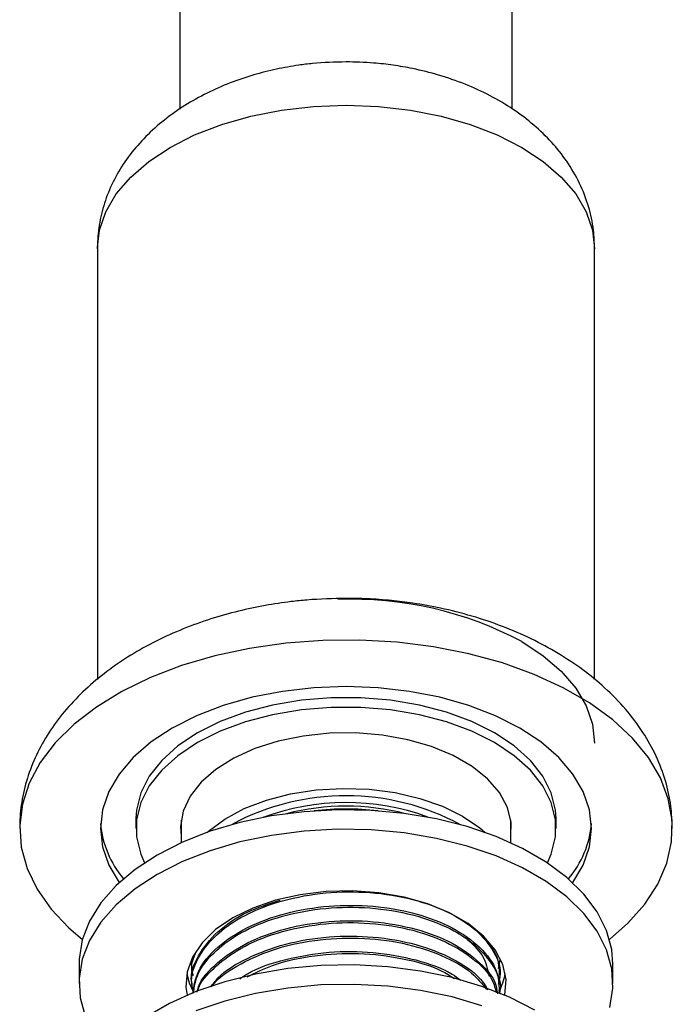
# Model space of a CAD drawing. Units: millimetres. Extents: x 3 to 2746, y 5 to 2745.
# Drawn here: x 384 to 439, y 522 to 605 of the extents above; entities that cross this region are included whole.
import ezdxf

# ---------------------------------------------------------------- set-up
doc = ezdxf.new("R2010")
doc.units = ezdxf.units.MM

msp = doc.modelspace()

# ---------------------------------------------------------------- linework, layer by layer
at = {"color": 7, "linetype": 'Continuous', "lineweight": 25}
for p, q in [((397.18, 608.222), (397.18, 597.134)), ((425.18, 597.153), (425.18, 608.222)), ((390.23, 585.359), (390.231, 585.513)), ((390.23, 585.359), (390.23, 549.071)), ((432.13, 549.07), (432.13, 585.359)), ((393.48, 537.347), (393.48, 536.53)), ((397.28, 537.211), (397.28, 535.312)), ((425.08, 535.312), (425.08, 537.211)), ((428.88, 536.53), (428.88, 537.347)), ((424.151, 525.448), (424.009, 524.71)), ((424.18, 525.29), (424.18, 525.452)), ((388.68, 525.098), (388.68, 523.465)), ((398.18, 524.804), (398.18, 524.642)), ((433.68, 523.465), (433.68, 525.098)), ((398.18, 523.507), (398.18, 523.345)), ((424.18, 523.994), (424.18, 524.155)), ((424.18, 522.697), (424.18, 522.859))]:
    msp.add_line(p, q, dxfattribs=at)
at = {"color": 8, "linetype": 'Continuous', "lineweight": 25, "flags": 128}
for points in [[(396.366, 593.911), (398.426, 594.954), (400.705, 595.833), (403.163, 596.533), (405.757, 597.041), (408.445, 597.35), (411.18, 597.453), (413.914, 597.35), (416.602, 597.041), (419.197, 596.533), (421.655, 595.833), (423.933, 594.954), (425.994, 593.911), (427.8, 592.722), (429.323, 591.406), (430.535, 589.987), (431.416, 588.489), (431.951, 586.938), (432.13, 585.359)], [(390.231, 585.513), (390.409, 586.938), (390.944, 588.489), (391.824, 589.987), (393.036, 591.406), (394.559, 592.722), (396.366, 593.911)]]:
    msp.add_lwpolyline(points, dxfattribs=at)
at = {"color": 7, "linetype": 'Continuous', "lineweight": 25, "flags": 128}
for points in [[(433.392, 527.17), (434.93, 528.527), (436.355, 530.142), (437.452, 531.84), (438.207, 533.6), (438.61, 535.397), (438.654, 537.21), (438.341, 539.013), (437.674, 540.785), (436.661, 542.5), (435.316, 544.138), (433.656, 545.677), (431.704, 547.096), (429.483, 548.378), (427.024, 549.505), (424.359, 550.463), (421.522, 551.24), (418.55, 551.825), (415.482, 552.21), (412.357, 552.391), (409.218, 552.365), (406.104, 552.133), (403.056, 551.697), (400.114, 551.063), (397.317, 550.241), (394.7, 549.239), (392.298, 548.072), (390.142, 546.754), (388.26, 545.303), (386.677, 543.737), (385.414, 542.078), (384.486, 540.346), (383.907, 538.565), (383.683, 536.757), (383.817, 534.946), (384.308, 533.155), (385.15, 531.409), (386.331, 529.73), (387.835, 528.139), (388.968, 527.17)], [(425.994, 552.267), (427.8, 551.078), (429.323, 549.763), (430.535, 548.344), (431.416, 546.846), (431.951, 545.294), (432.13, 543.716)], [(430.297, 531.948), (430.304, 531.957), (431.174, 533.437), (431.703, 534.97), (431.88, 536.53), (431.703, 538.09), (431.174, 539.623), (430.304, 541.103), (429.106, 542.505), (427.602, 543.805), (425.817, 544.98), (423.781, 546.01), (421.53, 546.879), (419.101, 547.57), (416.537, 548.073), (413.882, 548.378), (411.18, 548.48), (408.478, 548.378), (405.822, 548.073), (403.258, 547.57), (400.83, 546.879), (398.578, 546.01), (396.543, 544.98), (394.757, 543.805), (393.253, 542.505), (392.055, 541.103), (391.185, 539.623), (390.657, 538.09), (390.48, 536.53), (390.657, 534.97), (391.185, 533.437), (392.055, 531.957), (392.062, 531.948)], [(428.88, 537.347), (428.835, 538.075), (428.475, 539.519), (427.764, 540.917), (426.715, 542.243), (425.349, 543.47), (423.696, 544.572), (421.787, 545.526), (419.662, 546.315), (417.365, 546.92), (414.942, 547.331), (412.442, 547.538), (409.917, 547.538), (407.417, 547.331), (404.994, 546.92), (402.697, 546.315), (400.573, 545.526), (398.664, 544.572), (397.01, 543.47), (395.645, 542.243), (394.596, 540.917), (393.884, 539.519), (393.525, 538.075), (393.48, 537.347)], [(428.15, 533.627), (428.475, 534.358), (428.835, 535.801), (428.835, 537.259), (428.475, 538.702), (427.764, 540.101), (426.715, 541.427), (425.349, 542.653), (423.696, 543.755), (421.787, 544.71), (419.662, 545.498), (417.365, 546.104), (414.942, 546.514), (412.442, 546.722), (409.917, 546.722), (407.417, 546.514), (404.994, 546.104), (402.697, 545.498), (400.573, 544.71), (398.664, 543.755), (397.01, 542.653), (395.645, 541.427), (394.596, 540.101), (393.884, 538.702), (393.525, 537.259), (393.525, 535.801), (393.884, 534.358), (394.209, 533.627)], [(425.08, 535.849), (425.104, 537.016), (424.789, 538.299), (424.121, 539.537), (423.118, 540.696), (421.806, 541.748), (420.218, 542.664), (418.397, 543.422), (416.388, 544.001), (414.245, 544.386), (412.022, 544.568), (409.777, 544.542), (407.569, 544.309), (405.454, 543.874), (403.488, 543.248), (401.721, 542.449), (400.199, 541.497), (398.961, 540.415), (398.039, 539.233), (397.458, 537.982), (397.233, 536.692), (397.28, 535.849)], [(399.453, 536.184), (399.584, 536.3), (400.963, 537.317), (402.607, 538.192), (404.474, 538.904), (406.513, 539.434), (408.674, 539.769), (410.9, 539.898), (413.133, 539.82), (415.315, 539.537), (417.39, 539.055), (419.305, 538.386), (421.009, 537.55)], [(433.68, 525.098), (433.58, 526.321), (433.138, 527.932), (432.35, 529.498), (431.227, 530.995), (429.789, 532.399), (428.057, 533.688), (426.059, 534.842), (423.827, 535.841), (421.395, 536.672), (418.801, 537.319), (416.088, 537.775), (413.297, 538.03), (410.473, 538.081), (407.66, 537.927), (404.902, 537.572), (402.244, 537.019), (399.726, 536.279), (397.389, 535.362), (395.27, 534.283), (393.401, 533.059), (391.813, 531.71), (390.53, 530.257), (389.573, 528.722), (388.957, 527.13), (388.691, 525.506), (388.68, 525.098)], [(421.009, 537.55), (422.458, 536.566), (422.907, 536.184)], [(433.403, 521.433), (433.669, 523.057), (433.58, 524.688), (433.138, 526.299), (432.35, 527.865), (431.227, 529.362), (429.789, 530.766), (428.057, 532.055), (426.059, 533.208), (423.827, 534.208), (421.395, 535.039), (418.801, 535.686), (416.088, 536.141), (413.297, 536.397), (410.473, 536.448), (407.66, 536.294), (404.902, 535.939), (402.244, 535.386), (399.726, 534.645), (397.389, 533.729), (395.27, 532.65), (393.401, 531.426), (391.813, 530.077), (390.53, 528.624), (389.573, 527.089), (388.957, 525.497), (388.691, 523.873), (388.78, 522.243), (389.222, 520.632)], [(424.57, 522.472), (424.576, 522.501), (424.668, 523.787), (424.392, 525.065), (423.756, 526.298), (422.777, 527.455), (421.481, 528.502), (419.905, 529.412), (418.09, 530.16), (416.087, 530.726), (413.95, 531.093), (411.738, 531.252), (409.51, 531.199), (407.328, 530.935), (405.251, 530.467), (403.335, 529.808), (401.634, 528.976), (400.193, 527.994), (399.051, 526.888), (398.241, 525.689), (397.783, 524.429), (397.691, 523.143), (397.79, 522.472)], [(427.09, 521.218), (424.97, 522.297), (422.633, 523.214), (420.116, 523.954), (417.457, 524.507), (414.7, 524.863), (411.886, 525.016), (409.062, 524.965), (406.272, 524.71), (403.558, 524.255), (400.965, 523.607), (398.533, 522.777), (396.3, 521.777), (394.302, 520.624)], [(397.754, 524.282), (397.967, 523.499), (398.267, 522.825)], [(422.633, 521.581), (420.116, 522.321), (417.457, 522.874), (414.7, 523.23), (411.886, 523.383), (409.062, 523.332), (406.272, 523.077), (403.558, 522.622), (400.965, 521.974), (398.533, 521.144)]]:
    msp.add_lwpolyline(points, dxfattribs=at)
at = {"color": 7, "linetype": 'Continuous', "lineweight": 25}
for centre, radius, start, end in [((411.733, 525.492), 30.336, 61.95953, 92.33184), ((411.177, 518.974), 20.302, 61.58444, 118.2066), ((411.183, 518.544), 20.157, 69.99341, 110.37634), ((411.18, 518.409), 19.991, 75.46521, 104.53479), ((411.18, 515.871), 22.285, 83.11719, 96.88281), ((398.745, 537.643), 8.283, 184.88069, 220.34756), ((423.615, 537.643), 8.283, 319.65244, 355.11931), ((419.594, 525.226), 5.1, 331.31954, 349.32573)]:
    msp.add_arc(centre, radius, start, end, dxfattribs=at)
for points, knots in [([(411.18, 601.11), (410.235, 601.084), (408.903, 601.048), (406.949, 600.805), (405.286, 600.512), (403.349, 600.021), (401.386, 599.355), (399.438, 598.499), (397.572, 597.457), (395.841, 596.237), (394.288, 594.854), (392.949, 593.323), (391.854, 591.667), (391.023, 589.908), (390.475, 588.071), (390.252, 586.539), (390.235, 585.628), (390.23, 585.359)], [0, 0, 0, 0, 0.092103, 0.129912, 0.192532, 0.257569, 0.326864, 0.398413, 0.471201, 0.544445, 0.617585, 0.690214, 0.762038, 0.832864, 0.9026, 0.971269, 1, 1, 1, 1]), ([(432.13, 585.359), (432.111, 585.886), (432.066, 587.1), (431.663, 588.957), (430.913, 590.91), (429.855, 592.719), (428.543, 594.361), (427.026, 595.824), (425.282, 597.141), (423.336, 598.294), (421.229, 599.262), (419.038, 600.021), (417, 600.528), (415.162, 600.844), (413.287, 601.061), (411.956, 601.092), (411.18, 601.11)], [0, 0, 0, 0, 0.056452, 0.130023, 0.206161, 0.285045, 0.357868, 0.432259, 0.508114, 0.58527, 0.663379, 0.741446, 0.815624, 0.870153, 0.924258, 1, 1, 1, 1]), ([(411.18, 555.909), (410.081, 555.883), (408.535, 555.848), (406.263, 555.609), (404.331, 555.322), (402.067, 554.841), (399.754, 554.19), (397.43, 553.352), (395.164, 552.331), (393.007, 551.134), (391.004, 549.771), (389.19, 548.255), (387.596, 546.604), (386.247, 544.833), (385.163, 542.963), (384.36, 541.014), (383.855, 539.024), (383.69, 537.517), (383.681, 536.69), (383.68, 536.53)], [0, 0, 0, 0, 0.081524, 0.114794, 0.169923, 0.227153, 0.288144, 0.351166, 0.415362, 0.480091, 0.544927, 0.609589, 0.673892, 0.737721, 0.801005, 0.863711, 0.92584, 0.985676, 1, 1, 1, 1]), ([(438.68, 536.53), (438.655, 537.159), (438.602, 538.512), (438.147, 540.551), (437.363, 542.634), (436.238, 544.656), (434.784, 546.594), (433.07, 548.354), (431.151, 549.925), (429.079, 551.302), (426.809, 552.525), (424.368, 553.578), (421.807, 554.441), (419.277, 555.08), (417.011, 555.488), (414.936, 555.742), (413.053, 555.884), (411.769, 555.901), (411.18, 555.909)], [0, 0, 0, 0, 0.056499, 0.121494, 0.187838, 0.255636, 0.325085, 0.39644, 0.461672, 0.527973, 0.59534, 0.663682, 0.732596, 0.800594, 0.859759, 0.904619, 0.956277, 1, 1, 1, 1]), ([(398.319, 522.814), (398.263, 523.016), (398.006, 523.95), (398.596, 525.538), (399.928, 527.373), (402.028, 528.962), (404.912, 530.263), (408.485, 531.079), (412.289, 531.268), (416, 530.832), (419.3, 529.802), (421.945, 528.265), (423.624, 526.375), (424.333, 524.675), (424.081, 523.695), (424.009, 523.414)], [0, 0, 0, 0, 0.0241992, 0.1119727, 0.1866163, 0.2599223, 0.3475893, 0.4365763, 0.5235944, 0.612024, 0.700693, 0.7875933, 0.8764792, 0.9645189, 1, 1, 1, 1]), ([(398.197, 523.509), (398.191, 523.533), (398.013, 524.291), (398.661, 525.825), (400.21, 527.852), (402.631, 529.503), (404.682, 530.173), (405.637, 530.485)], [0, 0, 0, 0, 0.0086263, 0.2649516, 0.5247587, 0.7787554, 1, 1, 1, 1]), ([(398.265, 522.61), (398.37, 523.242), (398.6, 524.625), (400.24, 526.565), (402.773, 528.255), (406.032, 529.46), (409.714, 530.077), (413.524, 530.059), (417.13, 529.425), (420.251, 528.217), (422.586, 526.547), (423.987, 524.698), (424.063, 523.419), (424.096, 522.855)], [0, 0, 0, 0, 0.079739, 0.174556, 0.267252, 0.361572, 0.45601, 0.548649, 0.643416, 0.737144, 0.830294, 0.92517, 1, 1, 1, 1]), ([(398.308, 522.613), (398.405, 523.189), (398.608, 524.395), (399.955, 526.077), (402.019, 527.666), (404.914, 528.966), (408.485, 529.782), (412.289, 529.972), (416, 529.535), (419.298, 528.505), (421.952, 526.969), (423.598, 525.079), (424.311, 523.574), (424.14, 522.788), (424.121, 522.701)], [0, 0, 0, 0, 0.073253, 0.153362, 0.232036, 0.326122, 0.421624, 0.515014, 0.609918, 0.70508, 0.798343, 0.893737, 0.988223, 1, 1, 1, 1]), ([(398.635, 522.723), (398.669, 522.878), (398.871, 523.778), (400.279, 525.264), (402.762, 526.96), (406.034, 528.163), (409.713, 528.78), (413.525, 528.763), (417.128, 528.128), (420.258, 526.921), (422.558, 525.248), (423.82, 523.728), (423.915, 522.794), (423.938, 522.573)], [0, 0, 0, 0, 0.021994, 0.127977, 0.23159, 0.337018, 0.442578, 0.546126, 0.652054, 0.75682, 0.860939, 0.966989, 1, 1, 1, 1]), ([(398.697, 522.798), (398.715, 522.873), (398.882, 523.572), (399.994, 524.775), (402.006, 526.372), (404.918, 527.67), (408.483, 528.486), (412.29, 528.676), (415.996, 528.239), (419.312, 527.21), (421.901, 525.67), (423.49, 524.094), (423.756, 523.026), (423.846, 522.663)], [0, 0, 0, 0, 0.010994, 0.10211, 0.191593, 0.298606, 0.40723, 0.513451, 0.621395, 0.729631, 0.835709, 0.94421, 1, 1, 1, 1]), ([(399.792, 523.182), (399.978, 523.435), (400.659, 524.366), (402.818, 525.651), (406.019, 526.87), (409.718, 527.483), (413.52, 527.466), (417.141, 526.834), (420.212, 525.617), (422.309, 524.255), (422.93, 523.256), (423.141, 522.916)], [0, 0, 0, 0, 0.04695, 0.172503, 0.300257, 0.428169, 0.553644, 0.682002, 0.808954, 0.93512, 1, 1, 1, 1]), ([(399.868, 523.203), (399.929, 523.288), (400.405, 523.943), (402.074, 525.059), (404.898, 526.378), (408.489, 527.189), (412.287, 527.379), (416.005, 526.944), (419.281, 525.907), (421.762, 524.537), (422.646, 523.431), (423.022, 522.959)], [0, 0, 0, 0, 0.016143, 0.124512, 0.254111, 0.385662, 0.514302, 0.645028, 0.776109, 0.904575, 1, 1, 1, 1]), ([(421.211, 527.371), (421.777, 526.851), (422.877, 525.841), (423.115, 524.661), (423.23, 524.087)], [0, 0, 0, 0, 0.5142034, 1, 1, 1, 1]), ([(422.649, 527.5), (423.122, 526.953), (424.036, 525.897), (424.077, 524.719), (424.096, 524.151)], [0, 0, 0, 0, 0.517729, 1, 1, 1, 1]), ([(398.319, 524.11), (398.257, 524.313), (398.058, 524.97), (398.341, 525.625), (398.537, 526.078)], [0, 0, 0, 0, 0.307715, 1, 1, 1, 1]), ([(402.223, 523.845), (402.435, 523.993), (403.469, 524.713), (406.07, 525.55), (409.702, 526.192), (413.536, 526.174), (417.093, 525.518), (419.633, 524.651), (420.61, 523.917), (420.839, 523.744)], [0, 0, 0, 0, 0.0466114, 0.2269352, 0.4074831, 0.5845912, 0.7657689, 0.9449607, 1, 1, 1, 1]), ([(402.838, 524.012), (403.529, 524.357), (405.2, 525.19), (408.498, 525.882), (412.293, 526.09), (415.971, 525.63), (418.766, 524.855), (419.959, 524.104), (420.314, 523.881)], [0, 0, 0, 0, 0.138453, 0.334735, 0.526674, 0.721727, 0.917307, 1, 1, 1, 1]), ([(398.197, 524.805), (398.191, 524.83), (398.114, 525.141), (398.266, 525.452), (398.405, 525.737)], [0, 0, 0, 0, 0.079234, 1, 1, 1, 1])]:
    msp.add_open_spline(points, degree=3, knots=knots, dxfattribs=at)

doc.saveas('drawing.dxf')
